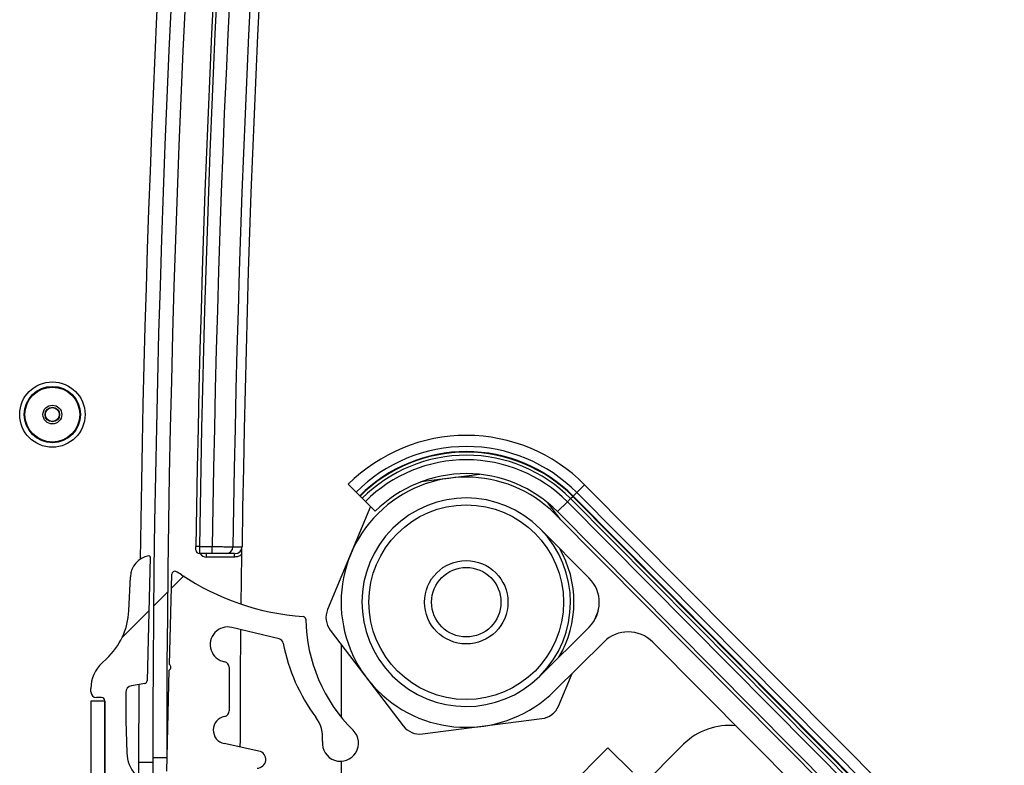
# Paper-space layout 'Sheet6' of a CAD drawing. Units: millimetres. Extents: x 0 to 300, y 1 to 209.
# Drawn here: x 43 to 47, y 65 to 68 of the extents above; entities that cross this region are included whole.
import ezdxf

# ---------------------------------------------------------------- set-up
doc = ezdxf.new("R2010")
doc.units = ezdxf.units.MM

psp = doc.layouts.new('Sheet6')

# ---------------------------------------------------------------- hatches: boundary and pattern name
at = {"linetype": 'Continuous', "lineweight": 18}
h = psp.add_hatch(dxfattribs=at)
h.set_pattern_fill('ANSI31', style=0)
edge = h.paths.add_edge_path(flags=0)
edge.add_line((43.19149, 65.02194), (43.24864, 65.02193))
edge.add_arc((107.47721, 65.00452), 64.22857, 168.9279173, 179.9844688, ccw=False)
edge.add_line((44.44416, 77.33922), (44.38808, 77.35019))
edge.add_arc((107.47721, 65.00452), 64.28571, 168.9279173, 179.9844688)
h = psp.add_hatch(dxfattribs=at)
h.set_pattern_fill('ANSI31', style=0)
edge = h.paths.add_edge_path(flags=0)
edge.add_arc((46.57809, 63.51795), 0.00857, 117.98359, 177.68721)
edge.add_arc((45.14212, 63.57594), 1.42857, 315.19682, 357.68721, ccw=False)
edge.add_line((46.15573, 62.56927), (45.24722, 61.65449))
edge.add_arc((45.14586, 61.75516), 0.14286, 225.19682, 315.19682, ccw=False)
edge.add_line((45.04519, 61.6538), (44.84247, 61.85513))
edge.add_arc((44.48006, 61.49023), 0.51429, 45.19682, 315.19682)
edge.add_line((44.84497, 61.12783), (46.27654, 62.56927))
edge.add_arc((45.26292, 63.57594), 1.42857, 315.19682, 404.80318)
edge.add_line((46.27654, 64.58262), (44.84497, 66.02406))
edge.add_arc((44.48006, 65.66166), 0.51429, 44.80318, 314.80318)
edge.add_line((44.84247, 65.29676), (45.04519, 65.49809))
edge.add_arc((45.14586, 65.39673), 0.14286, 44.80318, 134.80318, ccw=False)
edge.add_line((45.24722, 65.4974), (46.15573, 64.58262))
edge.add_arc((45.14212, 63.57594), 1.42857, 2.31279, 44.80318, ccw=False)
edge.add_arc((46.57809, 63.63394), 0.00857, 182.31279, 242.01641)
edge.add_arc((46.57005, 63.6188), 0.00857, -58.57814, 62.01641, ccw=False)
edge.add_arc((46.57898, 63.60417), 0.00857, 121.42186, 181.12547)
edge.add_arc((45.14212, 63.57594), 1.42857, -1.12547, 1.12547, ccw=False)
edge.add_arc((46.57898, 63.54772), 0.00857, 178.87453, 238.57814)
edge.add_arc((46.57005, 63.53309), 0.00857, -62.01641, 58.57814, ccw=False)
edge = h.paths.add_edge_path(flags=0)
edge.add_line((44.98479, 65.55891), (44.78207, 65.35757))
edge.add_arc((44.48006, 65.66166), 0.42857, 44.80318, 314.80318, ccw=False)
edge.add_line((44.78415, 65.96366), (44.98548, 65.76094))
edge.add_arc((44.88412, 65.66027), 0.14286, -45.19682, 44.80318, ccw=False)
edge = h.paths.add_edge_path(flags=0)
edge.add_arc((44.48006, 61.49023), 0.42857, 45.19682, 315.19682, ccw=False)
edge.add_line((44.78207, 61.79431), (44.98479, 61.59298))
edge.add_arc((44.88412, 61.49162), 0.14286, -44.80318, 45.19682, ccw=False)
edge.add_line((44.98548, 61.39095), (44.78415, 61.18823))
h = psp.add_hatch(dxfattribs=at)
h.set_pattern_fill('ANSI38', angle=90, style=0)
edge = h.paths.add_edge_path(flags=0)
edge.add_arc((43.24006, 64.67457), 0.00857, 280, 360)
edge.add_line((43.24863, 64.67457), (43.24863, 64.89161))
edge.add_arc((43.24006, 64.89161), 0.00857, 0, 80)
edge.add_line((43.24155, 64.90005), (43.20267, 64.90691))
edge.add_arc((43.22748, 65.04759), 0.14286, 181.9965, 260, ccw=False)
edge.add_line((43.08471, 65.04262), (43.08006, 65.17594))
edge.add_line((43.08006, 65.17594), (43.08006, 65.29023))
edge.add_arc((43.10863, 65.29023), 0.02857, 100, 180, ccw=False)
edge.add_line((43.10367, 65.31837), (43.15869, 65.32807))
edge.add_arc((43.15671, 65.33932), 0.01143, 280, 358.5)
edge.add_line((43.16813, 65.33902), (43.18142, 65.84648))
edge.add_arc((43.17571, 65.84663), 0.00571, 358.5, 460.06683)
edge.add_arc((43.19069, 65.76223), 0.09143, 100.06683, 177.46294)
edge.add_line((43.09935, 65.76628), (43.09317, 65.62663))
edge.add_arc((42.80773, 65.63928), 0.28571, 312.64554, 357.46294, ccw=False)
edge.add_line((43.00129, 65.42912), (42.98328, 65.41253))
edge.add_arc((43.08006, 65.30745), 0.14286, 132.64554, 180)
edge.add_line((42.93721, 65.30745), (42.93721, 65.29309))
edge.add_arc((42.96006, 65.29309), 0.02286, 180, 270)
edge.add_line((42.96006, 65.27023), (42.98006, 65.27023))
edge.add_arc((42.98006, 65.25594), 0.01429, 0, 90, ccw=False)
edge.add_line((42.99435, 65.25594), (42.99435, 64.79618))
edge.add_arc((42.98863, 64.78309), 0.01429, -66.42182, 66.42182, ccw=False)
edge.add_line((42.99435, 64.76999), (42.99435, 62.38189))
edge.add_arc((42.98863, 62.3688), 0.01429, -66.42182, 66.42182, ccw=False)
edge.add_line((42.99435, 62.35571), (42.99435, 61.89594))
edge.add_arc((42.98006, 61.89594), 0.01429, 270, 360, ccw=False)
edge.add_line((42.98006, 61.88166), (42.96006, 61.88166))
edge.add_arc((42.96006, 61.8588), 0.02286, 90, 180)
edge.add_line((42.93721, 61.8588), (42.93721, 61.84444))
edge.add_arc((43.08006, 61.84444), 0.14286, 180, 227.35446)
edge.add_line((42.98328, 61.73936), (43.00129, 61.72277))
edge.add_arc((42.80773, 61.51261), 0.28571, 2.53706, 47.35446, ccw=False)
edge.add_line((43.09317, 61.52526), (43.09935, 61.38561))
edge.add_arc((43.19069, 61.38966), 0.09143, 182.53706, 259.93317)
edge.add_arc((43.17571, 61.30526), 0.00571, 259.93317, 361.5)
edge.add_line((43.18142, 61.30541), (43.16813, 61.81286))
edge.add_arc((43.15671, 61.81256), 0.01143, 1.5, 80)
edge.add_line((43.15869, 61.82382), (43.10367, 61.83352))
edge.add_arc((43.10863, 61.86166), 0.02857, 180, 260, ccw=False)
edge.add_line((43.08006, 61.86166), (43.08006, 61.97594))
edge.add_line((43.08006, 61.97594), (43.08471, 62.10927))
edge.add_arc((43.22748, 62.1043), 0.14286, 100, 178.0035, ccw=False)
edge.add_line((43.20267, 62.24498), (43.24155, 62.25184))
edge.add_arc((43.24006, 62.26028), 0.00857, 280, 360)
edge.add_line((43.24863, 62.26028), (43.24863, 62.47732))
edge.add_arc((43.24006, 62.47732), 0.00857, 0, 80)
edge.add_line((43.24155, 62.48576), (43.21814, 62.48989))
edge.add_arc((43.24294, 62.63058), 0.14286, 178.44392, 260, ccw=False)
edge.add_line((43.10014, 62.63446), (43.10292, 62.73681))
edge.add_line((43.10292, 62.73681), (43.10292, 64.41508))
edge.add_line((43.10292, 64.41508), (43.10014, 64.51743))
edge.add_arc((43.24294, 64.52131), 0.14286, 100, 181.55608, ccw=False)
edge.add_line((43.21814, 64.662), (43.24155, 64.66612))
h = psp.add_hatch(dxfattribs=at)
h.set_pattern_fill('ANSI38', angle=3e-322, style=0)
edge = h.paths.add_edge_path(flags=0)
edge.add_arc((43.49981, 61.6641), 0.07217, 100.2379, 283.72734, ccw=False)
edge.add_arc((43.48292, 61.75762), 0.02286, 280.2379, 360)
edge.add_line((43.50578, 61.75762), (43.50578, 61.93706))
edge.add_arc((43.48292, 61.93706), 0.02286, 0, 79.71344)
edge.add_arc((43.49721, 62.01577), 0.05714, 102, 259.71344, ccw=False)
edge.add_line((43.48532, 62.07167), (43.62749, 62.10188))
edge.add_arc((43.62006, 62.13682), 0.03571, 282, 450)
edge.add_line((43.62006, 62.17253), (43.40578, 62.17253))
edge.add_arc((43.40578, 62.18682), 0.01429, 180, 270, ccw=False)
edge.add_line((43.39149, 62.18682), (43.39149, 62.56513))
edge.add_line((43.39149, 62.56513), (44.0027, 62.56513))
edge.add_arc((44.0027, 62.53085), 0.03429, 41.46498, 90, ccw=False)
edge.add_arc((44.08192, 62.60085), 0.07143, 221.46498, 498.53502)
edge.add_arc((44.0027, 62.67085), 0.03429, 270, 318.53502, ccw=False)
edge.add_line((44.0027, 62.63656), (43.93149, 62.63656))
edge.add_arc((43.93149, 62.64799), 0.01143, 180, 270, ccw=False)
edge.add_line((43.92006, 62.64799), (43.92006, 64.5039))
edge.add_arc((43.93149, 64.5039), 0.01143, 90, 180, ccw=False)
edge.add_line((43.93149, 64.51533), (44.0027, 64.51533))
edge.add_arc((44.0027, 64.48104), 0.03429, 41.46498, 90, ccw=False)
edge.add_arc((44.08192, 64.55104), 0.07143, 221.46498, 498.53502)
edge.add_arc((44.0027, 64.62104), 0.03429, 270, 318.53502, ccw=False)
edge.add_line((44.0027, 64.58676), (43.39149, 64.58676))
edge.add_line((43.39149, 64.58676), (43.39149, 64.96507))
edge.add_arc((43.40578, 64.96507), 0.01429, 90, 180, ccw=False)
edge.add_line((43.40578, 64.97936), (43.62006, 64.97936))
edge.add_arc((43.62006, 65.01507), 0.03571, 270, 438)
edge.add_line((43.62749, 65.05), (43.48532, 65.08022))
edge.add_arc((43.49721, 65.13612), 0.05714, 100.28656, 258, ccw=False)
edge.add_arc((43.48292, 65.21483), 0.02286, 280.28656, 360)
edge.add_line((43.50578, 65.21483), (43.50578, 65.39427))
edge.add_arc((43.48292, 65.39427), 0.02286, 0, 79.7621)
edge.add_arc((43.49981, 65.48779), 0.07217, 76.27266, 259.7621, ccw=False)
edge.add_line((43.51694, 65.5579), (43.71071, 65.51057))
edge.add_arc((43.70529, 65.48836), 0.02286, 10.88143, 76.27266, ccw=False)
edge.add_arc((44.45724, 65.63291), 0.74286, 190.88143, 216.67514)
edge.add_arc((43.74686, 65.10389), 0.14286, -5.7294, 36.67514, ccw=False)
edge.add_arc((43.96292, 65.08221), 0.07429, 174.2706, 405.32151)
edge.add_arc((44.47721, 65.6023), 0.65714, 180.91761, 225.32151, ccw=False)
edge.add_arc((43.80872, 65.5916), 0.01143, 0.91761, 85.94161)
edge.add_arc((43.88233, 66.62899), 1.02857, 236.2001, 265.94161, ccw=False)
edge.add_arc((43.21477, 65.63181), 0.17143, 56.2001, 65.44042)
edge.add_arc((43.28128, 65.77733), 0.01143, 65.44042, 178.5)
edge.add_line((43.26985, 65.77763), (43.26011, 65.40565))
edge.add_arc((43.25124, 65.39445), 0.01429, -54.6301, 51.6301, ccw=False)
edge.add_line((43.25951, 65.3828), (43.24863, 64.96737))
edge.add_line((43.24863, 64.96737), (43.24863, 64.64452))
edge.add_arc((43.24006, 64.63309), 0.01429, -53.1301, 53.1301, ccw=False)
edge.add_line((43.24863, 64.62166), (43.24863, 62.53023))
edge.add_arc((43.24006, 62.5188), 0.01429, -53.1301, 53.1301, ccw=False)
edge.add_line((43.24863, 62.50737), (43.24863, 62.18452))
edge.add_line((43.24863, 62.18452), (43.25951, 61.76908))
edge.add_arc((43.25124, 61.75743), 0.01429, -51.6301, 54.6301, ccw=False)
edge.add_line((43.26011, 61.74623), (43.26985, 61.37426))
edge.add_arc((43.28128, 61.37456), 0.01143, 181.5, 294.55958)
edge.add_arc((43.21477, 61.52008), 0.17143, 294.55958, 303.7999)
edge.add_arc((43.88233, 60.5229), 1.02857, 94.05839, 123.7999, ccw=False)
edge.add_arc((43.80872, 61.56029), 0.01143, 274.05839, 359.08239)
edge.add_arc((44.47721, 61.54958), 0.65714, 134.67849, 179.08239, ccw=False)
edge.add_arc((43.96292, 62.06967), 0.07429, 314.67849, 545.7294)
edge.add_arc((43.74686, 62.048), 0.14286, -36.67514, 5.7294, ccw=False)
edge.add_arc((44.45724, 61.51898), 0.74286, 143.32486, 169.11857)
edge.add_arc((43.70529, 61.66353), 0.02286, 283.72734, 349.11857, ccw=False)
edge.add_line((43.71071, 61.64132), (43.51694, 61.59399))
edge = h.paths.add_edge_path(flags=0)
edge.add_arc((43.83721, 64.5039), 0.01143, 0, 90, ccw=False)
edge.add_line((43.84863, 64.5039), (43.84863, 62.64799))
edge.add_arc((43.83721, 62.64799), 0.01143, 270, 360, ccw=False)
edge.add_line((43.83721, 62.63656), (43.39149, 62.63656))
edge.add_arc((43.42006, 62.71737), 0.08571, 180, 250.52878, ccw=False)
edge.add_line((43.33435, 62.71737), (43.33435, 64.43452))
edge.add_arc((43.42006, 64.43452), 0.08571, 109.47122, 180, ccw=False)
edge.add_line((43.39149, 64.51533), (43.83721, 64.51533))
h = psp.add_hatch(dxfattribs=at)
h.set_pattern_fill('ANSI31', angle=3e-322, style=0)
h.paths.add_polyline_path([(42.99435, 65.25452), (42.93721, 65.25452), (42.93721, 61.89737), (42.99435, 61.89737)], flags=0)

# ---------------------------------------------------------------- linework, layer by layer
at = {"color": 7, "linetype": 'Continuous', "lineweight": 25}
for p, q in [((44.53572, 66.18729), (44.29359, 66.15625)), ((44.02743, 66.1143), (43.9952, 66.14652)), ((44.93425, 66.11274), (44.96659, 66.14485)), ((44.96659, 66.14485), (46.39816, 64.70341)), ((44.04228, 66.09944), (44.02743, 66.1143)), ((44.04378, 66.09794), (44.04228, 66.09944)), ((44.05269, 66.08903), (44.04378, 66.09794)), ((44.9089, 66.08756), (44.91785, 66.09644)), ((44.91785, 66.09644), (44.91935, 66.09794)), ((44.91785, 66.09644), (46.34942, 64.655)), ((44.91935, 66.09794), (44.93425, 66.11274)), ((44.91935, 66.09794), (46.35092, 64.6565)), ((44.93425, 66.11274), (46.36582, 64.6713)), ((44.06592, 66.07581), (44.05269, 66.08903)), ((44.10631, 66.03541), (44.06592, 66.07581)), ((44.86871, 66.00016), (44.81515, 66.07044)), ((44.8551, 66.03413), (44.89563, 66.07438)), ((44.89563, 66.07438), (44.9089, 66.08756)), ((44.89563, 66.07438), (46.3272, 64.63294)), ((44.9089, 66.08756), (46.34048, 64.64612)), ((44.08699, 66.05473), (43.91013, 65.63179)), ((46.27654, 64.58262), (44.84497, 66.02406)), ((44.8551, 66.03413), (46.28667, 64.59269)), ((44.98548, 65.76094), (44.78415, 65.96366)), ((43.38332, 65.89023), (43.36904, 65.89043)), ((43.43607, 65.86166), (43.38313, 65.86166)), ((43.38332, 65.89023), (43.43607, 65.89023)), ((43.4117, 65.84737), (43.4117, 65.86166)), ((43.43607, 65.86166), (43.43607, 65.89023)), ((43.52794, 65.84737), (43.52794, 65.86166)), ((43.18142, 65.84648), (43.16813, 65.33902)), ((43.52794, 65.84737), (43.4117, 65.84737)), ((43.26011, 65.40565), (43.26985, 65.77763)), ((43.09317, 65.62663), (43.09935, 65.76628)), ((45.00526, 65.58455), (45.0231, 65.62722)), ((43.71071, 65.51057), (43.51694, 65.5579)), ((43.92103, 65.54677), (44.22097, 65.15315)), ((44.78207, 65.35757), (44.98479, 65.55891)), ((44.84247, 65.29676), (45.04519, 65.49809)), ((45.24722, 65.4974), (46.15573, 64.58262)), ((43.96578, 65.48805), (43.96578, 65.18966)), ((42.98328, 65.41253), (43.00129, 65.42912)), ((43.24863, 64.96737), (43.25951, 65.3828)), ((43.50578, 65.39427), (43.50578, 65.21483)), ((44.85907, 65.23497), (44.91506, 65.36885)), ((43.15869, 65.32807), (43.10367, 65.31837)), ((42.93721, 65.29309), (42.93721, 65.30745)), ((43.08006, 65.29023), (43.08006, 65.17594)), ((43.13435, 65.00452), (43.13514, 65.32392)), ((42.93721, 65.25452), (42.93721, 61.89737)), ((42.99435, 65.25452), (42.93721, 65.25452)), ((42.98006, 65.27023), (42.96006, 65.27023)), ((42.99435, 64.79618), (42.99435, 65.25594)), ((42.99435, 65.25452), (42.99435, 61.89737)), ((43.08006, 65.17594), (43.08471, 65.04262)), ((44.30004, 65.12008), (44.7909, 65.18302)), ((43.62749, 65.05), (43.48532, 65.08022)), ((44.54343, 64.24722), (45.37377, 65.07755)), ((45.06265, 65.06342), (44.81011, 64.81088)), ((45.16367, 64.96241), (45.06265, 65.06342)), ((43.13435, 64.93927), (43.13435, 65.00452)), ((43.24864, 65.02193), (43.19149, 65.02194)), ((43.19149, 65.02194), (43.19149, 65.00452)), ((43.19149, 65.00452), (43.19149, 64.90934)), ((43.96578, 65.00798), (43.96578, 64.77594))]:
    psp.add_line(p, q, dxfattribs=at)
at = {"color": 8, "linetype": 'Continuous', "lineweight": 25}
psp.add_line((43.13435, 65.00452), (43.19149, 65.00452), dxfattribs=at)
at = {"color": 7, "linetype": 'Continuous', "lineweight": 25, "flags": 128}
psp.add_lwpolyline([(43.55568, 65.85755), (43.55434, 65.75093), (43.55329, 65.65447)], dxfattribs=at)
at = {"color": 7, "linetype": 'Continuous', "lineweight": 25}
for centre, radius in [((42.77869, 66.43309), 0.13429), ((42.77869, 66.43309), 0.11571), ((42.77869, 66.43309), 0.11286), ((42.77869, 66.43309), 0.03857), ((42.77869, 66.43309), 0.03), ((42.77869, 66.43309), 0.02857), ((44.48006, 65.66166), 0.4), ((44.48006, 65.66166), 0.17143), ((44.48006, 65.66166), 0.14286)]:
    psp.add_circle(centre, radius, dxfattribs=at)
for centre, radius, start, end in [((107.47721, 65.00452), 64.28571, 168.9279173, 179.9844688), ((107.47721, 65.00452), 64.22857, 168.9279173, 179.9844688), ((107.47721, 65.00452), 64.11429, 169.9314823, 179.2082792), ((107.47721, 65.00452), 64.1, 169.9314823, 179.2082792), ((107.47721, 65.00452), 64.04726, 169.9314823, 179.2076272), ((107.47721, 65.00452), 63.96212, 169.9314823, 179.2069243), ((107.47721, 65.00452), 63.92483, 169.9314823, 179.2064916), ((107.47721, 65.00452), 64.34286, 170.1696352, 179.257647), ((44.48006, 65.66166), 0.68569, 44.80318, 135), ((44.48006, 65.66166), 0.64013, 44.80318, 135), ((44.48006, 65.66166), 0.61912, 44.80318, 135), ((44.48006, 65.66166), 0.617, 44.80318, 135), ((44.48006, 65.66166), 0.6044, 44.80318, 135), ((44.48006, 65.66166), 0.58569, 44.80318, 135), ((44.48006, 65.66166), 0.52857, 44.80318, 135), ((44.48006, 65.66166), 0.51429, 44.80318, 314.80318), ((44.48006, 65.66166), 0.42857, 44.80318, 314.80318), ((44.48006, 65.66166), 0.42857, 314.80318, 44.80318), ((43.38313, 65.87594), 0.01429, 179.22105, 270), ((43.49274, 65.89013), 0.02847, 270.18807, 359.406), ((43.52994, 65.89023), 0.02857, 270.00912, 359.67188), ((43.19069, 65.76223), 0.09143, 100.06683, 177.46294), ((43.17571, 65.84663), 0.00571, 358.5, 100.06683), ((43.28128, 65.77733), 0.01143, 65.44042, 178.5), ((43.21477, 65.63181), 0.17143, 56.2001, 65.44042), ((43.88233, 66.62899), 1.02857, 236.2001, 265.94161), ((44.88412, 65.66027), 0.14286, 314.80318, 44.80318), ((42.80773, 65.63928), 0.28571, 312.64554, 357.46294), ((43.98921, 65.59872), 0.08571, 157.30659, 217.30659), ((43.80872, 65.5916), 0.01143, 0.91761, 85.94161), ((44.47721, 65.6023), 0.65714, 180.91761, 225.32151), ((43.49981, 65.48779), 0.07217, 76.27266, 259.7621), ((107.47721, 65.00452), 63.92722, 179.5117581, 179.9444706), ((45.14586, 65.39673), 0.14286, 44.80318, 134.80318), ((43.70529, 65.48836), 0.02286, 10.88143, 76.27266), ((44.45724, 65.63291), 0.74286, 190.88143, 216.67514), ((43.08006, 65.30745), 0.14286, 132.64554, 180), ((43.48292, 65.39427), 0.02286, 0, 79.7621), ((43.25124, 65.39445), 0.01429, 305.3699, 51.6301), ((43.15671, 65.33932), 0.01143, 280, 358.5), ((42.96006, 65.29309), 0.02286, 180, 270), ((43.10863, 65.29023), 0.02857, 100, 180), ((42.98006, 65.25594), 0.01429, 0, 90), ((43.48292, 65.21483), 0.02286, 280.28656, 0), ((44.78, 65.26804), 0.08571, 277.30659, 337.30659), ((43.49721, 65.13612), 0.05714, 100.28656, 258), ((43.74686, 65.10389), 0.14286, 354.2706, 36.67514), ((43.96292, 65.08221), 0.07429, 174.2706, 45.32151), ((44.28914, 65.2051), 0.08571, 217.30659, 277.30659), ((45.56066, 64.89069), 0.26429, 83.8889, 135), ((43.62006, 65.01507), 0.03571, 270, 78), ((43.22748, 65.04759), 0.14286, 181.9965, 260)]:
    psp.add_arc(centre, radius, start, end, dxfattribs=at)
at = {"color": 8, "linetype": 'Continuous', "lineweight": 25}
for centre, radius, start, end in [((43.4117, 65.87594), 0.02857, 210, 270), ((44.48006, 65.66166), 0.44286, 329.39573, 30.21062)]:
    psp.add_arc(centre, radius, start, end, dxfattribs=at)
at = {"color": 7, "linetype": 'Continuous', "lineweight": 25}
for points, knots in [([(43.36884, 65.87614), (43.36885, 65.8763), (43.36885, 65.87661), (43.36888, 65.87908), (43.36893, 65.8827), (43.36899, 65.88672), (43.36903, 65.88937), (43.36904, 65.89043)], [0, 0, 0, 0, 0.2146463, 0.4293022, 0.6439824, 0.8586957, 1, 1, 1, 1]), ([(43.38332, 65.89023), (43.38331, 65.88812), (43.38327, 65.88281), (43.38322, 65.87478), (43.38317, 65.86753), (43.38314, 65.86261), (43.38313, 65.86197), (43.38313, 65.86166)], [0, 0, 0, 0, 0.1412839, 0.3559749, 0.5706514, 0.785324, 1, 1, 1, 1]), ([(43.43607, 65.89023), (43.4457, 65.89019), (43.46498, 65.8901), (43.49066, 65.88998), (43.51009, 65.88989), (43.51891, 65.88985), (43.52077, 65.88984), (43.52121, 65.88984)], [0, 0, 0, 0, 0.2317422, 0.4634872, 0.6952263, 0.9269479, 1, 1, 1, 1]), ([(43.49284, 65.86166), (43.49254, 65.86166), (43.4913, 65.86166), (43.48542, 65.86166), (43.47246, 65.86166), (43.45534, 65.86166), (43.44249, 65.86166), (43.43607, 65.86166)], [0, 0, 0, 0, 0.0730501, 0.3047669, 0.5365047, 0.7682525, 1, 1, 1, 1]), ([(43.52664, 65.86166), (43.52705, 65.86166), (43.5281, 65.86166), (43.5063, 65.86166), (43.49284, 65.86166)], [0, 0, 0, 0, 0.3824184, 1, 1, 1, 1]), ([(43.55568, 65.85755), (43.55536, 65.85729), (43.55136, 65.85396), (43.54239, 65.84878), (43.53275, 65.84784), (43.52794, 65.84737)], [0, 0, 0, 0, 0.0410612, 0.520532, 1, 1, 1, 1]), ([(43.55622, 65.87969), (43.55609, 65.8757), (43.55587, 65.86894), (43.55573, 65.86087), (43.55568, 65.85755)], [0, 0, 0, 0, 0.5899625, 1, 1, 1, 1])]:
    psp.add_open_spline(points, degree=3, knots=knots, dxfattribs=at)
at = {"color": 8, "linetype": 'Continuous', "lineweight": 25}
psp.add_open_spline([(43.52121, 65.88984), (43.52335, 65.88984), (43.53402, 65.88984), (43.5487, 65.88984), (43.55861, 65.88983), (43.55744, 65.88983), (43.55709, 65.88983)], degree=3, knots=[0, 0, 0, 0, 0.0882695, 0.4414162, 0.8355437, 1, 1, 1, 1], dxfattribs=at)

doc.saveas('drawing.dxf')
